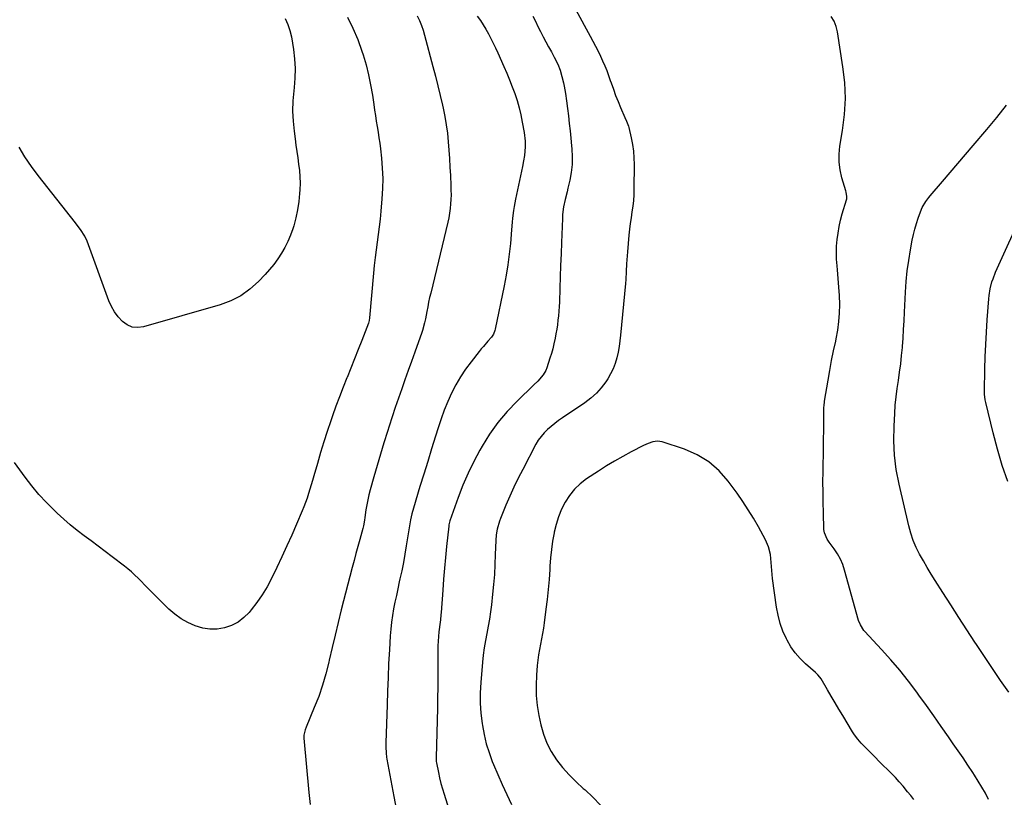
# Model space of a CAD drawing. Units: inches. Extents: x 1942052 to 1947371, y 390105 to 395399.
# Drawn here: x 1945184 to 1945732, y 392453 to 392886 of the extents above; entities that cross this region are included whole.
import ezdxf

# ---------------------------------------------------------------- set-up
doc = ezdxf.new("R2010")
doc.units = ezdxf.units.IN
doc.header["$MEASUREMENT"] = 0
doc.layers.add('7', color=7, linetype='Continuous')
doc.layers.add('8', color=7, linetype='Continuous')

msp = doc.modelspace()

# ---------------------------------------------------------------- linework, layer by layer
at = {"layer": '7', "color": 18}
for points in [[(1945486.85, 392904.54, 1772), (1945501.66, 392876.93, 1772), (1945503.16, 392874.14, 1772), (1945504.66, 392871.36, 1772), (1945506.8, 392867.12, 1772), (1945508.57, 392863.22, 1772), (1945509.74, 392860.53, 1772), (1945510.85, 392857.82, 1772), (1945511.88, 392855.08, 1772), (1945512.86, 392852.31, 1772), (1945513.33, 392850.92, 1772), (1945514.55, 392847.46, 1772), (1945515.81, 392844.01, 1772), (1945517.15, 392840.6, 1772), (1945518.54, 392837.2, 1772), (1945520.86, 392831.7, 1772), (1945521.78, 392829.64, 1772), (1945522.9, 392826.88, 1772), (1945523.09, 392826.15, 1772), (1945524.44, 392820.33, 1772), (1945525.15, 392816.67, 1772), (1945525.69, 392813, 1772), (1945525.97, 392809.29, 1772), (1945526.08, 392805.57, 1772), (1945525.98, 392791.92, 1772), (1945525.88, 392788.68, 1772), (1945525.69, 392785.46, 1772), (1945525.34, 392782.25, 1772), (1945524.9, 392779.04, 1772), (1945524.42, 392775.84, 1772), (1945523.97, 392772.64, 1772), (1945523.59, 392769.42, 1772), (1945523.25, 392766.2, 1772), (1945522.34, 392756.76, 1772), (1945522.16, 392754.58, 1772), (1945521.91, 392750.21, 1772), (1945521.77, 392745.83, 1772), (1945521.52, 392741.46, 1772), (1945521.34, 392739.28, 1772), (1945518.57, 392710.44, 1772), (1945518.19, 392707.24, 1772), (1945517.73, 392704.05, 1772), (1945517.14, 392700.89, 1772), (1945516.46, 392697.75, 1772), (1945515.55, 392694.68, 1772), (1945514.44, 392691.7, 1772), (1945513.02, 392688.86, 1772), (1945511.39, 392686.11, 1772), (1945510.31, 392684.48, 1772), (1945507.81, 392681.16, 1772), (1945505.07, 392678.07, 1772), (1945502, 392675.32, 1772), (1945498.69, 392672.8, 1772), (1945486.13, 392664.34, 1772), (1945483.97, 392662.82, 1772), (1945481.85, 392661.24, 1772), (1945479.8, 392659.58, 1772), (1945477.79, 392657.86, 1772), (1945475.93, 392656.01, 1772), (1945474.22, 392654.04, 1772), (1945472.73, 392651.9, 1772), (1945471.38, 392649.65, 1772), (1945464.01, 392635.66, 1772), (1945461.5, 392630.73, 1772), (1945459.08, 392625.76, 1772), (1945456.8, 392620.73, 1772), (1945454.61, 392615.65, 1772), (1945451.59, 392608.36, 1772), (1945451.03, 392606.88, 1772), (1945449.72, 392602.33, 1772), (1945449.2, 392599.21, 1772), (1945448.97, 392596.06, 1772), (1945448.76, 392588.16, 1772), (1945448.54, 392582.63, 1772), (1945448.22, 392577.1, 1772), (1945447.77, 392571.59, 1772), (1945447.22, 392566.08, 1772), (1945446.57, 392560.28, 1772), (1945446.06, 392556.25, 1772), (1945445.48, 392552.23, 1772), (1945444.78, 392548.22, 1772), (1945444.01, 392544.23, 1772), (1945443.25, 392540.24, 1772), (1945442.59, 392536.23, 1772), (1945442.06, 392532.2, 1772), (1945441.62, 392528.16, 1772), (1945440.61, 392516.98, 1772), (1945440.3, 392511.24, 1772), (1945440.28, 392505.5, 1772), (1945440.68, 392499.78, 1772), (1945441.36, 392494.06, 1772), (1945441.53, 392492.99, 1772), (1945442.51, 392487.87, 1772), (1945443.73, 392482.81, 1772), (1945445.28, 392477.85, 1772), (1945447.07, 392472.95, 1772), (1945447.74, 392471.28, 1772), (1945450.1, 392465.63, 1772), (1945452.56, 392460.02, 1772), (1945455.14, 392454.47, 1772), (1945457.82, 392448.96, 1772)], [(1945331.69, 392886.8, 1782), (1945333.05, 392883.47, 1782), (1945334.22, 392880.07, 1782), (1945335.1, 392876.59, 1782), (1945335.77, 392873.05, 1782), (1945336.28, 392869.6, 1782), (1945336.86, 392864.28, 1782), (1945337.15, 392858.97, 1782), (1945337.02, 392853.64, 1782), (1945336.62, 392848.31, 1782), (1945336.41, 392846.55, 1782), (1945335.97, 392840.9, 1782), (1945335.8, 392835.26, 1782), (1945336.04, 392829.62, 1782), (1945336.57, 392823.98, 1782), (1945337.11, 392819.78, 1782), (1945337.58, 392816.24, 1782), (1945338.08, 392812.7, 1782), (1945338.6, 392809.17, 1782), (1945339.14, 392805.64, 1782), (1945339.58, 392802.11, 1782), (1945339.86, 392798.57, 1782), (1945339.92, 392795.02, 1782), (1945339.81, 392791.46, 1782), (1945339.69, 392789.39, 1782), (1945339.24, 392784.82, 1782), (1945338.58, 392780.29, 1782), (1945337.59, 392775.81, 1782), (1945336.38, 392771.38, 1782), (1945335.85, 392769.65, 1782), (1945334.59, 392766.11, 1782), (1945333.16, 392762.64, 1782), (1945331.46, 392759.3, 1782), (1945329.59, 392756.04, 1782), (1945327.5, 392752.9, 1782), (1945325.29, 392749.86, 1782), (1945322.9, 392746.96, 1782), (1945320.4, 392744.14, 1782), (1945316.7, 392740.22, 1782), (1945311.98, 392735.98, 1782), (1945306.92, 392732.3, 1782), (1945301.33, 392729.49, 1782), (1945295.39, 392727.25, 1782), (1945252.74, 392715.03, 1782), (1945249.5, 392714.65, 1782), (1945246.41, 392714.92, 1782), (1945243.56, 392716.13, 1782), (1945240.87, 392717.99, 1782), (1945238.53, 392720.57, 1782), (1945236.46, 392723.33, 1782), (1945234.77, 392726.34, 1782), (1945233.36, 392729.52, 1782), (1945221.2, 392762.74, 1782), (1945219.99, 392765.5, 1782), (1945217.58, 392769.33, 1782), (1945215.78, 392771.77, 1782), (1945214.85, 392772.97, 1782), (1945193.96, 392799.33, 1782), (1945190.15, 392804.45, 1782), (1945186.57, 392809.71, 1782), (1945183.31, 392815.17, 1782)], [(1945405.13, 392888.29, 1778), (1945406.41, 392885.68, 1778), (1945407.56, 392883.01, 1778), (1945408.52, 392880.27, 1778), (1945409.37, 392877.48, 1778), (1945414.02, 392860.05, 1778), (1945415.42, 392854.67, 1778), (1945416.77, 392849.28, 1778), (1945418.07, 392843.88, 1778), (1945419.31, 392838.46, 1778), (1945419.68, 392836.82, 1778), (1945420.61, 392832.2, 1778), (1945421.41, 392827.56, 1778), (1945422.01, 392822.89, 1778), (1945422.47, 392818.2, 1778), (1945422.82, 392813.49, 1778), (1945423.14, 392808.78, 1778), (1945423.43, 392804.07, 1778), (1945423.69, 392799.35, 1778), (1945423.97, 392793.78, 1778), (1945424.05, 392791.21, 1778), (1945424.07, 392788.64, 1778), (1945423.99, 392786.06, 1778), (1945423.85, 392783.49, 1778), (1945423.59, 392780.93, 1778), (1945423.26, 392778.38, 1778), (1945422.8, 392775.85, 1778), (1945422.25, 392773.33, 1778), (1945412.73, 392733.86, 1778), (1945412.13, 392731.31, 1778), (1945411.57, 392728.75, 1778), (1945411.05, 392726.18, 1778), (1945410.56, 392723.6, 1778), (1945409.81, 392719.56, 1778), (1945409.34, 392717.35, 1778), (1945408.17, 392712.99, 1778), (1945407.81, 392711.92, 1778), (1945403.86, 392700.94, 1778), (1945402.03, 392695.82, 1778), (1945400.2, 392690.7, 1778), (1945398.38, 392685.57, 1778), (1945396.56, 392680.44, 1778), (1945394.77, 392675.3, 1778), (1945393.02, 392670.15, 1778), (1945391.3, 392664.99, 1778), (1945389.62, 392659.81, 1778), (1945388.63, 392656.7, 1778), (1945386.65, 392650.4, 1778), (1945384.71, 392644.1, 1778), (1945382.84, 392637.77, 1778), (1945381.01, 392631.43, 1778), (1945378.99, 392624.26, 1778), (1945378.26, 392621.48, 1778), (1945377.61, 392618.68, 1778), (1945377.07, 392615.86, 1778), (1945376.6, 392613.03, 1778), (1945376, 392608.86, 1778), (1945375.78, 392607.33, 1778), (1945375.29, 392604.28, 1778), (1945374.92, 392602.78, 1778), (1945373.19, 392596.51, 1778), (1945372.13, 392592.63, 1778), (1945371.08, 392588.75, 1778), (1945370.05, 392584.86, 1778), (1945369.03, 392580.96, 1778), (1945362.9, 392557.33, 1778), (1945361.13, 392550.35, 1778), (1945359.41, 392543.35, 1778), (1945357.77, 392536.34, 1778), (1945356.18, 392529.32, 1778), (1945355.96, 392528.31, 1778), (1945354.34, 392521.84, 1778), (1945352.49, 392515.43, 1778), (1945350.3, 392509.14, 1778), (1945347.87, 392502.93, 1778), (1945343.29, 392492.07, 1778), (1945342.72, 392490.58, 1778), (1945342.01, 392487.5, 1778), (1945342.02, 392485.92, 1778), (1945344.86, 392455.73, 1778), (1945345.51, 392449.03, 1778)], [(1945438.71, 392888.17, 1776), (1945440.41, 392885.78, 1776), (1945442.02, 392883.34, 1776), (1945443.53, 392880.83, 1776), (1945444.95, 392878.27, 1776), (1945446.3, 392875.66, 1776), (1945447.61, 392873.03, 1776), (1945448.87, 392870.39, 1776), (1945450.1, 392867.72, 1776), (1945453.51, 392860.16, 1776), (1945455.15, 392856.39, 1776), (1945456.73, 392852.61, 1776), (1945458.23, 392848.79, 1776), (1945459.67, 392844.95, 1776), (1945460.95, 392841.06, 1776), (1945462.09, 392837.13, 1776), (1945463.02, 392833.15, 1776), (1945463.8, 392829.12, 1776), (1945464.75, 392823.35, 1776), (1945465.33, 392818.52, 1776), (1945465.45, 392815.24, 1776), (1945465.07, 392810.58, 1776), (1945464.53, 392807.5, 1776), (1945463.91, 392804.44, 1776), (1945459.96, 392786.25, 1776), (1945459.17, 392782, 1776), (1945458.87, 392779.86, 1776), (1945458.41, 392775.55, 1776), (1945458.2, 392773.4, 1776), (1945457.82, 392769.08, 1776), (1945457.17, 392761.5, 1776), (1945456.55, 392755.57, 1776), (1945455.79, 392749.66, 1776), (1945454.81, 392743.78, 1776), (1945453.7, 392737.92, 1776), (1945448.62, 392713.68, 1776), (1945448.45, 392713, 1776), (1945447.7, 392711.06, 1776), (1945446.57, 392709.31, 1776), (1945444.58, 392707.02, 1776), (1945442.15, 392704.19, 1776), (1945440.96, 392702.76, 1776), (1945439.78, 392701.31, 1776), (1945435.26, 392695.65, 1776), (1945432.18, 392691.5, 1776), (1945429.3, 392687.22, 1776), (1945426.73, 392682.76, 1776), (1945424.37, 392678.16, 1776), (1945422.26, 392673.42, 1776), (1945420.29, 392668.64, 1776), (1945418.51, 392663.78, 1776), (1945416.87, 392658.86, 1776), (1945415.41, 392654.16, 1776), (1945413.23, 392647.13, 1776), (1945411.05, 392640.1, 1776), (1945408.89, 392633.07, 1776), (1945406.73, 392626.03, 1776), (1945403.08, 392614.1, 1776), (1945402.19, 392610.87, 1776), (1945401.47, 392607.58, 1776), (1945401.08, 392605.38, 1776), (1945399.13, 392592.97, 1776), (1945398.36, 392588.36, 1776), (1945397.52, 392583.75, 1776), (1945396.6, 392579.17, 1776), (1945395.61, 392574.6, 1776), (1945395.23, 392572.91, 1776), (1945394.4, 392569.19, 1776), (1945393.59, 392565.46, 1776), (1945392.81, 392561.72, 1776), (1945392.05, 392557.98, 1776), (1945391.38, 392554.23, 1776), (1945390.82, 392550.46, 1776), (1945390.43, 392546.68, 1776), (1945390.13, 392542.88, 1776), (1945389.71, 392535.14, 1776), (1945389.31, 392527.47, 1776), (1945388.96, 392519.79, 1776), (1945388.67, 392512.1, 1776), (1945388.41, 392504.42, 1776), (1945387.8, 392483.24, 1776), (1945387.77, 392480.99, 1776), (1945387.92, 392477.62, 1776), (1945388.17, 392475.39, 1776), (1945388.36, 392474.28, 1776), (1945392.19, 392453.45, 1776), (1945393.52, 392446.6, 1776)], [(1945469.63, 392888.15, 1774), (1945471.06, 392885.27, 1774), (1945472.51, 392882.4, 1774), (1945473.98, 392879.55, 1774), (1945475.47, 392876.7, 1774), (1945476.97, 392873.86, 1774), (1945478.48, 392871.03, 1774), (1945480, 392868.2, 1774), (1945481.52, 392865.37, 1774), (1945483.52, 392861.33, 1774), (1945484.88, 392857.99, 1774), (1945485.92, 392854.53, 1774), (1945486.75, 392851, 1774), (1945487.08, 392849.17, 1774), (1945487.8, 392845.04, 1774), (1945488.45, 392840.9, 1774), (1945489.02, 392836.75, 1774), (1945489.53, 392832.59, 1774), (1945489.99, 392828.42, 1774), (1945490.43, 392824.25, 1774), (1945490.85, 392820.08, 1774), (1945491.26, 392815.9, 1774), (1945491.43, 392814.17, 1774), (1945491.63, 392809.78, 1774), (1945491.55, 392805.41, 1774), (1945491.04, 392801.07, 1774), (1945490.25, 392796.75, 1774), (1945489.2, 392792.32, 1774), (1945488.71, 392790.22, 1774), (1945487.73, 392786.04, 1774), (1945486.82, 392781.84, 1774), (1945486.25, 392777.6, 1774), (1945486.11, 392775.46, 1774), (1945485.6, 392762.05, 1774), (1945485.37, 392755.67, 1774), (1945485.14, 392749.29, 1774), (1945484.92, 392742.91, 1774), (1945484.71, 392736.53, 1774), (1945484.47, 392728.83, 1774), (1945484.35, 392726.3, 1774), (1945484.19, 392723.77, 1774), (1945483.96, 392721.25, 1774), (1945483.68, 392718.73, 1774), (1945483.35, 392716.23, 1774), (1945482.97, 392713.72, 1774), (1945482.54, 392711.23, 1774), (1945482.07, 392708.74, 1774), (1945481.39, 392705.58, 1774), (1945480.74, 392702.89, 1774), (1945480, 392700.23, 1774), (1945479.2, 392697.58, 1774), (1945477.49, 392692.22, 1774), (1945476.94, 392690.82, 1774), (1945475.45, 392688.24, 1774), (1945472.42, 392684.85, 1774), (1945470.26, 392682.71, 1774), (1945460.86, 392673.66, 1774), (1945455.35, 392667.87, 1774), (1945450.2, 392661.79, 1774), (1945445.6, 392655.28, 1774), (1945441.37, 392648.49, 1774), (1945440.2, 392646.43, 1774), (1945436.79, 392640, 1774), (1945433.6, 392633.46, 1774), (1945430.74, 392626.76, 1774), (1945428.12, 392619.96, 1774), (1945423.46, 392606.91, 1774), (1945423.23, 392606.2, 1774), (1945422.9, 392604.75, 1774), (1945422.84, 392604.38, 1774), (1945422.8, 392604.01, 1774), (1945421.63, 392592.65, 1774), (1945421.04, 392586.6, 1774), (1945420.48, 392580.55, 1774), (1945419.96, 392574.49, 1774), (1945419.48, 392568.43, 1774), (1945418.54, 392555.96, 1774), (1945418.42, 392554.6, 1774), (1945418.12, 392551.89, 1774), (1945417.74, 392549.19, 1774), (1945417.43, 392546.48, 1774), (1945417.3, 392545.13, 1774), (1945417.09, 392542.59, 1774), (1945416.91, 392539.96, 1774), (1945416.78, 392537.33, 1774), (1945416.71, 392534.7, 1774), (1945416.69, 392532.07, 1774), (1945416.73, 392525.74, 1774), (1945416.73, 392519.94, 1774), (1945416.7, 392514.15, 1774), (1945416.61, 392508.35, 1774), (1945416.47, 392502.55, 1774), (1945415.71, 392475.08, 1774), (1945415.71, 392474.7, 1774), (1945415.71, 392473.95, 1774), (1945415.79, 392472.82, 1774), (1945415.92, 392472.08, 1774), (1945417.02, 392466.75, 1774), (1945417.69, 392463.73, 1774), (1945418.43, 392460.73, 1774), (1945419.27, 392457.75, 1774), (1945420.17, 392454.79, 1774), (1945422.87, 392446.41, 1774)], [(1945723.72, 392451.76, 1772), (1945721.9, 392455.24, 1772), (1945719.99, 392458.67, 1772), (1945717.97, 392462.03, 1772), (1945715.86, 392465.35, 1772), (1945714.87, 392466.85, 1772), (1945712.19, 392470.87, 1772), (1945709.5, 392474.88, 1772), (1945706.77, 392478.87, 1772), (1945704.02, 392482.84, 1772), (1945701.39, 392486.63, 1772), (1945697.29, 392492.47, 1772), (1945693.18, 392498.3, 1772), (1945689.02, 392504.1, 1772), (1945684.84, 392509.88, 1772), (1945683.64, 392511.53, 1772), (1945678.99, 392517.68, 1772), (1945674.2, 392523.71, 1772), (1945669.19, 392529.57, 1772), (1945664.05, 392535.31, 1772), (1945654.77, 392545.28, 1772), (1945654.17, 392545.96, 1772), (1945652.21, 392548.97, 1772), (1945651.24, 392551.49, 1772), (1945643.47, 392579.52, 1772), (1945642.41, 392582.66, 1772), (1945641.13, 392585.69, 1772), (1945639.53, 392588.56, 1772), (1945637.71, 392591.33, 1772), (1945634.91, 392595.13, 1772), (1945633.81, 392596.75, 1772), (1945632.21, 392600.27, 1772), (1945632.03, 392601.22, 1772), (1945631.94, 392602.18, 1772), (1945631.64, 392611.59, 1772), (1945631.5, 392617.27, 1772), (1945631.41, 392622.95, 1772), (1945631.39, 392628.63, 1772), (1945631.42, 392634.32, 1772), (1945631.77, 392661.73, 1772), (1945631.79, 392663.06, 1772), (1945631.83, 392665.7, 1772), (1945631.91, 392669.67, 1772), (1945632.02, 392671.67, 1772), (1945632.17, 392672.99, 1772), (1945632.27, 392673.65, 1772), (1945634.24, 392685.33, 1772), (1945635.2, 392690.78, 1772), (1945636.22, 392696.22, 1772), (1945637.32, 392701.65, 1772), (1945638.47, 392707.07, 1772), (1945638.78, 392708.43, 1772), (1945639.65, 392713.17, 1772), (1945640.3, 392717.94, 1772), (1945640.61, 392722.74, 1772), (1945640.69, 392727.56, 1772), (1945640.53, 392732.42, 1772), (1945640.29, 392737.23, 1772), (1945639.93, 392742.03, 1772), (1945639.48, 392746.82, 1772), (1945639.23, 392749.13, 1772), (1945638.96, 392752.77, 1772), (1945638.85, 392756.4, 1772), (1945638.98, 392760.04, 1772), (1945639.27, 392763.68, 1772), (1945639.77, 392767.3, 1772), (1945640.4, 392770.89, 1772), (1945641.22, 392774.45, 1772), (1945642.16, 392777.98, 1772), (1945644.45, 392785.76, 1772), (1945644.59, 392786.38, 1772), (1945644.69, 392787.63, 1772), (1945644.29, 392790.15, 1772), (1945644.12, 392790.77, 1772), (1945641.88, 392798.15, 1772), (1945640.9, 392802.47, 1772), (1945640.32, 392806.82, 1772), (1945640.35, 392811.21, 1772), (1945640.79, 392815.62, 1772), (1945642.31, 392824.49, 1772), (1945643.39, 392833.35, 1772), (1945643.88, 392842.23, 1772), (1945643.49, 392851.1, 1772), (1945642.52, 392859.98, 1772), (1945639.42, 392879.38, 1772), (1945638.66, 392882.44, 1772), (1945637.57, 392885.34, 1772), (1945635.99, 392888.01, 1772)], [(1945735.01, 392511.53, 1774), (1945730.37, 392518.09, 1774), (1945725.8, 392524.69, 1774), (1945721.33, 392531.36, 1774), (1945716.91, 392538.07, 1774), (1945716.06, 392539.39, 1774), (1945711.59, 392546.3, 1774), (1945707.13, 392553.21, 1774), (1945702.69, 392560.13, 1774), (1945698.24, 392567.05, 1774), (1945693.99, 392573.69, 1774), (1945691.72, 392577.31, 1774), (1945689.49, 392580.97, 1774), (1945687.34, 392584.67, 1774), (1945685.24, 392588.4, 1774), (1945683.34, 392592.21, 1774), (1945681.66, 392596.11, 1774), (1945680.31, 392600.13, 1774), (1945679.18, 392604.24, 1774), (1945673.77, 392627.5, 1774), (1945672.27, 392635.5, 1774), (1945671.23, 392643.54, 1774), (1945670.87, 392651.64, 1774), (1945670.97, 392659.78, 1774), (1945671.35, 392666.86, 1774), (1945671.68, 392671.48, 1774), (1945672.12, 392676.08, 1774), (1945672.71, 392680.67, 1774), (1945673.41, 392685.25, 1774), (1945674.12, 392689.83, 1774), (1945674.74, 392694.41, 1774), (1945675.24, 392699.02, 1774), (1945675.65, 392703.63, 1774), (1945675.68, 392704.02, 1774), (1945676.02, 392708.83, 1774), (1945676.34, 392713.65, 1774), (1945676.61, 392718.47, 1774), (1945676.86, 392723.29, 1774), (1945677.39, 392734.42, 1774), (1945677.8, 392740.32, 1774), (1945678.36, 392746.21, 1774), (1945679.17, 392752.07, 1774), (1945680.13, 392757.91, 1774), (1945681.14, 392763.31, 1774), (1945681.8, 392766.42, 1774), (1945682.55, 392769.5, 1774), (1945683.44, 392772.54, 1774), (1945684.42, 392775.56, 1774), (1945685.65, 392779.05, 1774), (1945686.67, 392781.49, 1774), (1945688.72, 392784.9, 1774), (1945690.31, 392787.03, 1774), (1945691.16, 392788.06, 1774), (1945698, 392796.03, 1774), (1945702.28, 392801.03, 1774), (1945706.56, 392806.03, 1774), (1945710.83, 392811.03, 1774), (1945715.1, 392816.04, 1774), (1945722.67, 392824.93, 1774), (1945728.24, 392831.68, 1774), (1945733.69, 392838.54, 1774)], [(1945734.38, 392628.82, 1776), (1945731.29, 392637.75, 1776), (1945728.6, 392646.82, 1776), (1945726.17, 392655.96, 1776), (1945722.08, 392672.82, 1776), (1945721.76, 392674.39, 1776), (1945721.45, 392677.6, 1776), (1945721.43, 392678.4, 1776), (1945721.43, 392679.21, 1776), (1945721.65, 392691.41, 1776), (1945721.83, 392698.31, 1776), (1945722.1, 392705.21, 1776), (1945722.48, 392712.11, 1776), (1945722.94, 392719, 1776), (1945723.81, 392730.61, 1776), (1945724.01, 392732.52, 1776), (1945724.63, 392736.31, 1776), (1945725.57, 392740.04, 1776), (1945726.16, 392741.86, 1776), (1945727.59, 392745.42, 1776), (1945743.61, 392780.56, 1776)]]:
    msp.add_polyline3d(points, dxfattribs=at)
at = {"layer": '8', "color": 18}
for points in [[(1945366.32, 392887.63, 1780), (1945369.4, 392881.5, 1780), (1945372.04, 392875.17, 1780), (1945374.38, 392868.7, 1780), (1945375.08, 392866.53, 1780), (1945376.7, 392861.01, 1780), (1945378.13, 392855.45, 1780), (1945379.27, 392849.81, 1780), (1945380.23, 392844.14, 1780), (1945380.97, 392838.9, 1780), (1945381.42, 392835.81, 1780), (1945381.9, 392832.73, 1780), (1945382.4, 392829.66, 1780), (1945382.92, 392826.58, 1780), (1945383.44, 392823.51, 1780), (1945383.91, 392820.43, 1780), (1945384.33, 392817.34, 1780), (1945384.71, 392814.24, 1780), (1945385.29, 392809.11, 1780), (1945385.76, 392803.45, 1780), (1945386, 392797.78, 1780), (1945385.91, 392792.11, 1780), (1945385.59, 392786.43, 1780), (1945384.98, 392779.43, 1780), (1945384.56, 392775.11, 1780), (1945384.09, 392770.8, 1780), (1945383.53, 392766.5, 1780), (1945382.91, 392762.21, 1780), (1945382.3, 392757.91, 1780), (1945381.74, 392753.61, 1780), (1945381.26, 392749.3, 1780), (1945380.83, 392744.99, 1780), (1945378.62, 392719.99, 1780), (1945378.42, 392718.56, 1780), (1945378.03, 392717.18, 1780), (1945374.34, 392707.5, 1780), (1945372.35, 392702.34, 1780), (1945370.33, 392697.18, 1780), (1945368.27, 392692.04, 1780), (1945366.18, 392686.92, 1780), (1945366.08, 392686.67, 1780), (1945363.97, 392681.41, 1780), (1945361.91, 392676.13, 1780), (1945359.94, 392670.81, 1780), (1945358.02, 392665.47, 1780), (1945357.06, 392662.72, 1780), (1945355.06, 392656.83, 1780), (1945353.13, 392650.92, 1780), (1945351.31, 392644.97, 1780), (1945349.56, 392639, 1780), (1945347.56, 392631.97, 1780), (1945346.85, 392629.5, 1780), (1945346.13, 392627.04, 1780), (1945345.38, 392624.58, 1780), (1945344.62, 392622.12, 1780), (1945343.82, 392619.68, 1780), (1945342.97, 392617.26, 1780), (1945342.05, 392614.87, 1780), (1945341.08, 392612.49, 1780), (1945337.94, 392605.07, 1780), (1945335.31, 392599.01, 1780), (1945332.63, 392592.98, 1780), (1945329.85, 392587, 1780), (1945327.01, 392581.05, 1780), (1945323.96, 392574.79, 1780), (1945321.52, 392570.22, 1780), (1945318.87, 392565.78, 1780), (1945315.91, 392561.56, 1780), (1945312.73, 392557.47, 1780), (1945311.49, 392556, 1780), (1945308.55, 392553.09, 1780), (1945305.34, 392550.61, 1780), (1945301.72, 392548.76, 1780), (1945297.84, 392547.34, 1780), (1945293.76, 392546.68, 1780), (1945289.71, 392546.54, 1780), (1945285.71, 392547.16, 1780), (1945281.4, 392548.42, 1780), (1945277.43, 392550.27, 1780), (1945273.65, 392552.41, 1780), (1945270.16, 392554.98, 1780), (1945266.86, 392557.86, 1780), (1945256.9, 392567.65, 1780), (1945255.08, 392569.46, 1780), (1945253.26, 392571.28, 1780), (1945251.46, 392573.12, 1780), (1945249.67, 392574.96, 1780), (1945247.85, 392576.76, 1780), (1945245.97, 392578.51, 1780), (1945244.02, 392580.17, 1780), (1945242.01, 392581.78, 1780), (1945235.21, 392586.97, 1780), (1945231.32, 392589.93, 1780), (1945227.41, 392592.87, 1780), (1945223.49, 392595.79, 1780), (1945219.55, 392598.7, 1780), (1945215.67, 392601.67, 1780), (1945211.87, 392604.73, 1780), (1945208.19, 392607.94, 1780), (1945204.59, 392611.24, 1780), (1945202.83, 392612.92, 1780), (1945198.53, 392617.25, 1780), (1945194.4, 392621.72, 1780), (1945190.51, 392626.4, 1780), (1945186.79, 392631.23, 1780), (1945180.71, 392639.57, 1780)], [(1945682.01, 392451.79, 1770), (1945680.27, 392453.93, 1770), (1945678.53, 392456.06, 1770), (1945676.01, 392459.13, 1770), (1945673.94, 392461.57, 1770), (1945671.8, 392463.96, 1770), (1945669.58, 392466.27, 1770), (1945667.3, 392468.52, 1770), (1945664.99, 392470.75, 1770), (1945662.7, 392472.99, 1770), (1945660.43, 392475.26, 1770), (1945658.18, 392477.55, 1770), (1945652.68, 392483.21, 1770), (1945650.73, 392485.4, 1770), (1945648.96, 392487.73, 1770), (1945647.9, 392489.37, 1770), (1945642.41, 392498.54, 1770), (1945640.28, 392502.1, 1770), (1945638.15, 392505.67, 1770), (1945636.04, 392509.25, 1770), (1945633.93, 392512.83, 1770), (1945630.32, 392518.99, 1770), (1945629.68, 392519.95, 1770), (1945628.51, 392521.25, 1770), (1945627.66, 392522.05, 1770), (1945627.22, 392522.43, 1770), (1945621.64, 392527.26, 1770), (1945618.61, 392530.21, 1770), (1945615.84, 392533.36, 1770), (1945613.46, 392536.81, 1770), (1945611.34, 392540.47, 1770), (1945610.96, 392541.23, 1770), (1945609.08, 392545.49, 1770), (1945607.49, 392549.85, 1770), (1945606.34, 392554.34, 1770), (1945605.48, 392558.92, 1770), (1945603.32, 392574.94, 1770), (1945602.81, 392579.37, 1770), (1945602.46, 392583.83, 1770), (1945602.06, 392588.27, 1770), (1945601.08, 392592.42, 1770), (1945599.41, 392596.33, 1770), (1945595.42, 392603.59, 1770), (1945592.65, 392608.41, 1770), (1945589.76, 392613.15, 1770), (1945586.68, 392617.78, 1770), (1945583.47, 392622.32, 1770), (1945578.57, 392628.99, 1770), (1945573.43, 392634.77, 1770), (1945567.74, 392639.79, 1770), (1945561.23, 392643.68, 1770), (1945554.17, 392646.82, 1770), (1945541.78, 392651, 1770), (1945539.15, 392651.45, 1770), (1945536.51, 392651.06, 1770), (1945533.91, 392650.14, 1770), (1945532.65, 392649.58, 1770), (1945531.4, 392648.98, 1770), (1945524.46, 392645.41, 1770), (1945519.8, 392642.91, 1770), (1945515.2, 392640.31, 1770), (1945510.7, 392637.56, 1770), (1945506.25, 392634.7, 1770), (1945499.66, 392630.31, 1770), (1945496.14, 392627.57, 1770), (1945492.91, 392624.56, 1770), (1945490.15, 392621.12, 1770), (1945487.68, 392617.41, 1770), (1945485.66, 392613.39, 1770), (1945483.92, 392609.27, 1770), (1945482.6, 392605.01, 1770), (1945481.55, 392600.64, 1770), (1945481.49, 392600.31, 1770), (1945480.71, 392595.69, 1770), (1945480.05, 392591.05, 1770), (1945479.57, 392586.39, 1770), (1945479.21, 392581.72, 1770), (1945479.1, 392579.93, 1770), (1945478.71, 392574.36, 1770), (1945478.24, 392568.8, 1770), (1945477.65, 392563.24, 1770), (1945476.97, 392557.7, 1770), (1945475.96, 392550.09, 1770), (1945475.53, 392547.11, 1770), (1945475.05, 392544.13, 1770), (1945474.5, 392541.17, 1770), (1945473.9, 392538.22, 1770), (1945473.32, 392535.27, 1770), (1945472.82, 392532.3, 1770), (1945472.43, 392529.32, 1770), (1945472.12, 392526.32, 1770), (1945471.68, 392521, 1770), (1945471.45, 392515.35, 1770), (1945471.55, 392509.72, 1770), (1945472.14, 392504.12, 1770), (1945473.06, 392498.54, 1770), (1945474.13, 392493.42, 1770), (1945475.59, 392488.19, 1770), (1945477.46, 392483.16, 1770), (1945479.97, 392478.4, 1770), (1945482.9, 392473.83, 1770), (1945486.29, 392469.55, 1770), (1945489.88, 392465.44, 1770), (1945493.74, 392461.59, 1770), (1945497.8, 392457.92, 1770), (1945498.75, 392457.12, 1770), (1945503.19, 392452.99, 1770), (1945507.34, 392448.61, 1770)]]:
    msp.add_polyline3d(points, dxfattribs=at)

doc.saveas('drawing.dxf')
